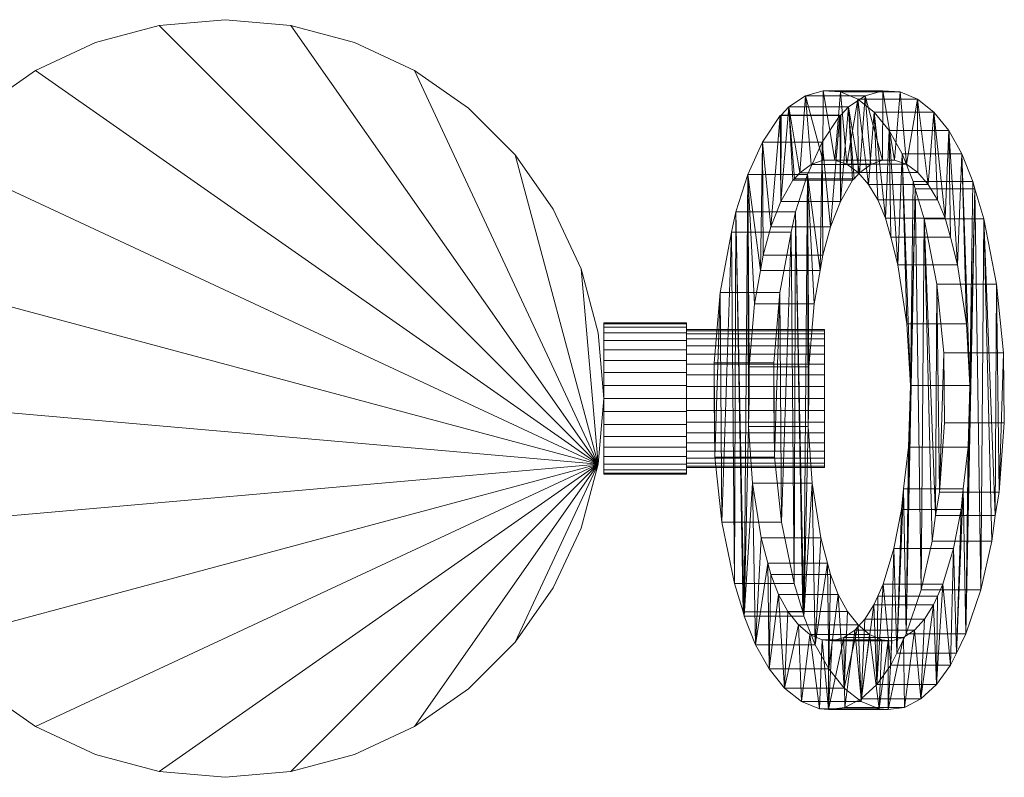
# Model space of a CAD drawing. Units: millimetres. Extents: x -57 to 1557, y -28 to 28.
# Drawn here: x 1485 to 1557, y -28 to 28 of the extents above; entities that cross this region are included whole.
import ezdxf

# ---------------------------------------------------------------- set-up
doc = ezdxf.new("R2010")
doc.units = ezdxf.units.MM
doc.header["$LTSCALE"] = 5.08
doc.layers.add('3D_G5549', color=7, linetype='Continuous')

# ---------------------------------------------------------------- blocks, each defined once
blk = doc.blocks.new('*U0')
at = {"color": 254, "linetype": 'Continuous', "lineweight": 18}
for points in [[(777.082, -4.775), (745.225, 27.082), (750, 27.5), (754.775, 27.082)], [(777.082, -4.775, 950), (754.775, 27.082, 950), (750, 27.5, 950), (745.225, 27.082, 950)], [(750, 27.5), (745.225, 27.082), (745.225, 27.082, 950), (750, 27.5, 950)], [(777.082, -4.775, 950), (745.225, 27.082, 950), (750, 27.5, 950), (754.775, 27.082, 950)], [(777.082, -4.775, 953), (754.775, 27.082, 953), (750, 27.5, 953), (745.225, 27.082, 953)], [(750, 27.5, 950), (745.225, 27.082, 950), (745.225, 27.082, 953), (750, 27.5, 953)], [(754.775, 27.082), (750, 27.5), (750, 27.5, 950), (754.775, 27.082, 950)], [(754.775, 27.082, 950), (750, 27.5, 950), (750, 27.5, 953), (754.775, 27.082, 953)], [(777.082, -4.775), (736.25, 23.816), (740.594, 25.842), (745.225, 27.082)], [(777.082, -4.775, 950), (745.225, 27.082, 950), (740.594, 25.842, 950), (736.25, 23.816, 950)], [(777.082, -4.775, 950), (736.25, 23.816, 950), (740.594, 25.842, 950), (745.225, 27.082, 950)], [(777.082, -4.775, 953), (745.225, 27.082, 953), (740.594, 25.842, 953), (736.25, 23.816, 953)], [(745.225, 27.082), (740.594, 25.842), (740.594, 25.842, 950), (745.225, 27.082, 950)], [(745.225, 27.082, 950), (740.594, 25.842, 950), (740.594, 25.842, 953), (745.225, 27.082, 953)], [(777.082, -4.775), (754.775, 27.082), (759.406, 25.842), (763.75, 23.816)], [(777.082, -4.775, 950), (763.75, 23.816, 950), (759.406, 25.842, 950), (754.775, 27.082, 950)], [(759.406, 25.842), (754.775, 27.082), (754.775, 27.082, 950), (759.406, 25.842, 950)], [(777.082, -4.775, 950), (754.775, 27.082, 950), (759.406, 25.842, 950), (763.75, 23.816, 950)], [(777.082, -4.775, 953), (763.75, 23.816, 953), (759.406, 25.842, 953), (754.775, 27.082, 953)], [(759.406, 25.842, 950), (754.775, 27.082, 950), (754.775, 27.082, 953), (759.406, 25.842, 953)], [(740.594, 25.842), (736.25, 23.816), (736.25, 23.816, 950), (740.594, 25.842, 950)], [(740.594, 25.842, 950), (736.25, 23.816, 950), (736.25, 23.816, 953), (740.594, 25.842, 953)], [(763.75, 23.816), (759.406, 25.842), (759.406, 25.842, 950), (763.75, 23.816, 950)], [(763.75, 23.816, 950), (759.406, 25.842, 950), (759.406, 25.842, 953), (763.75, 23.816, 953)], [(777.082, -4.775), (728.934, 17.677), (732.323, 21.066), (736.25, 23.816)], [(777.082, -4.775, 950), (736.25, 23.816, 950), (732.323, 21.066, 950), (728.934, 17.677, 950)], [(777.082, -4.775, 950), (728.934, 17.677, 950), (732.323, 21.066, 950), (736.25, 23.816, 950)], [(777.082, -4.775, 953), (736.25, 23.816, 953), (732.323, 21.066, 953), (728.934, 17.677, 953)], [(736.25, 23.816), (732.323, 21.066), (732.323, 21.066, 950), (736.25, 23.816, 950)], [(736.25, 23.816, 950), (732.323, 21.066, 950), (732.323, 21.066, 953), (736.25, 23.816, 953)], [(777.082, -4.775), (763.75, 23.816), (767.677, 21.066), (771.066, 17.677)], [(777.082, -4.775, 950), (771.066, 17.677, 950), (767.677, 21.066, 950), (763.75, 23.816, 950)], [(767.677, 21.066), (763.75, 23.816), (763.75, 23.816, 950), (767.677, 21.066, 950)], [(777.082, -4.775, 950), (763.75, 23.816, 950), (767.677, 21.066, 950), (771.066, 17.677, 950)], [(777.082, -4.775, 953), (771.066, 17.677, 953), (767.677, 21.066, 953), (763.75, 23.816, 953)], [(767.677, 21.066, 950), (763.75, 23.816, 950), (763.75, 23.816, 953), (767.677, 21.066, 953)], [(792.139, 21.968, 888.502), (796.469, 21.968, 891.002), (797.732, 22.336, 888.813), (793.402, 22.336, 886.313)], [(793.391, 17.298, 886.333), (792.139, 21.968, 888.502), (793.402, 22.336, 886.313)], [(794.263, 17.303, 884.822), (793.391, 17.298, 886.333), (793.402, 22.336, 886.313)], [(793.402, 22.336, 886.313), (797.732, 22.336, 888.813), (799.009, 22.259, 886.602), (794.679, 22.259, 884.102)], [(794.263, 17.303, 884.822), (793.402, 22.336, 886.313), (794.679, 22.259, 884.102)], [(795.123, 17.005, 883.333), (794.263, 17.303, 884.822), (794.679, 22.259, 884.102)], [(794.679, 22.259, 884.102), (799.009, 22.259, 886.602), (800.259, 21.74, 884.436), (795.929, 21.74, 881.936)], [(795.123, 17.005, 883.333), (794.679, 22.259, 884.102), (795.929, 21.74, 881.936)], [(797.732, 22.336, 888.813), (796.469, 21.968, 891.002), (797.721, 17.298, 888.833)], [(797.732, 22.336, 888.813), (797.721, 17.298, 888.833), (798.593, 17.303, 887.322)], [(799.009, 22.259, 886.602), (797.732, 22.336, 888.813), (798.593, 17.303, 887.322)], [(799.009, 22.259, 886.602), (798.593, 17.303, 887.322), (799.453, 17.005, 885.833)], [(800.259, 21.74, 884.436), (799.009, 22.259, 886.602), (799.453, 17.005, 885.833)], [(790.926, 21.167, 890.602), (795.256, 21.167, 893.102), (796.469, 21.968, 891.002), (792.139, 21.968, 888.502)], [(791.713, 16.389, 889.239), (790.926, 21.167, 890.602), (792.139, 21.968, 888.502)], [(792.532, 16.99, 887.82), (791.713, 16.389, 889.239), (792.139, 21.968, 888.502)], [(793.391, 17.298, 886.333), (792.532, 16.99, 887.82), (792.139, 21.968, 888.502)], [(795.943, 16.412, 881.912), (795.123, 17.005, 883.333), (795.929, 21.74, 881.936)], [(796.469, 21.968, 891.002), (795.256, 21.167, 893.102), (796.043, 16.389, 891.739)], [(795.929, 21.74, 881.936), (800.259, 21.74, 884.436), (801.445, 20.795, 882.382), (797.115, 20.795, 879.882)], [(796.7, 15.544, 880.602), (795.943, 16.412, 881.912), (795.929, 21.74, 881.936)], [(796.7, 15.544, 880.602), (795.929, 21.74, 881.936), (797.115, 20.795, 879.882)], [(796.469, 21.968, 891.002), (796.043, 16.389, 891.739), (796.862, 16.99, 890.32)], [(796.469, 21.968, 891.002), (796.862, 16.99, 890.32), (797.721, 17.298, 888.833)], [(800.259, 21.74, 884.436), (799.453, 17.005, 885.833), (800.273, 16.412, 884.412)], [(800.259, 21.74, 884.436), (800.273, 16.412, 884.412), (801.03, 15.544, 883.102)], [(801.445, 20.795, 882.382), (800.259, 21.74, 884.436), (801.03, 15.544, 883.102)], [(771.066, 17.677), (767.677, 21.066), (767.677, 21.066, 950), (771.066, 17.677, 950)], [(771.066, 17.677, 950), (767.677, 21.066, 950), (767.677, 21.066, 953), (771.066, 17.677, 953)], [(790.34, 14.294, 891.618), (790.364, 20.562, 891.576), (790.926, 21.167, 890.602)], [(791.218, 15.843, 890.096), (790.34, 14.294, 891.618), (790.926, 21.167, 890.602)], [(790.364, 20.562, 891.576), (794.694, 20.562, 894.076), (795.256, 21.167, 893.102), (790.926, 21.167, 890.602)], [(791.336, 15.951, 889.892), (791.218, 15.843, 890.096), (790.926, 21.167, 890.602)], [(791.713, 16.389, 889.239), (791.336, 15.951, 889.892), (790.926, 21.167, 890.602)], [(795.256, 21.167, 893.102), (794.694, 20.562, 894.076), (794.67, 14.294, 894.118)], [(795.256, 21.167, 893.102), (794.67, 14.294, 894.118), (795.548, 15.843, 892.596)], [(795.256, 21.167, 893.102), (795.548, 15.843, 892.596), (795.666, 15.951, 892.392)], [(795.256, 21.167, 893.102), (795.666, 15.951, 892.392), (796.043, 16.389, 891.739)], [(797.37, 14.427, 879.441), (796.7, 15.544, 880.602), (797.115, 20.795, 879.882)], [(797.115, 20.795, 879.882), (801.445, 20.795, 882.382), (802.532, 19.453, 880.5), (798.202, 19.453, 878)], [(797.932, 13.093, 878.467), (797.37, 14.427, 879.441), (797.115, 20.795, 879.882)], [(797.932, 13.093, 878.467), (797.115, 20.795, 879.882), (798.202, 19.453, 878)], [(801.445, 20.795, 882.382), (801.03, 15.544, 883.102), (801.7, 14.427, 881.941)], [(801.445, 20.795, 882.382), (801.7, 14.427, 881.941), (802.262, 13.093, 880.967)], [(802.532, 19.453, 880.5), (801.445, 20.795, 882.382), (802.262, 13.093, 880.967)], [(789.018, 18.605, 893.908), (793.348, 18.605, 896.408), (794.619, 20.549, 894.206), (790.289, 20.549, 891.706)], [(789.609, 12.463, 892.883), (789.018, 18.605, 893.908), (790.289, 20.549, 891.706)], [(790.34, 14.294, 891.618), (789.609, 12.463, 892.883), (790.289, 20.549, 891.706)], [(790.289, 20.549, 891.706), (794.619, 20.549, 894.206), (794.694, 20.562, 894.076), (790.364, 20.562, 891.576)], [(790.34, 14.294, 891.618), (790.289, 20.549, 891.706), (790.364, 20.562, 891.576)], [(794.619, 20.549, 894.206), (793.348, 18.605, 896.408), (793.939, 12.463, 895.383)], [(794.619, 20.549, 894.206), (793.939, 12.463, 895.383), (794.67, 14.294, 894.118)], [(794.694, 20.562, 894.076), (794.619, 20.549, 894.206), (794.67, 14.294, 894.118)], [(798.32, 11.705, 877.795), (797.932, 13.093, 878.467), (798.202, 19.453, 878)], [(798.202, 19.453, 878), (802.532, 19.453, 880.5), (803.485, 17.753, 878.85), (799.155, 17.753, 876.35)], [(798.826, 9.703, 876.919), (798.32, 11.705, 877.795), (798.202, 19.453, 878)], [(798.826, 9.703, 876.919), (798.202, 19.453, 878), (799.155, 17.753, 876.35)], [(802.532, 19.453, 880.5), (802.262, 13.093, 880.967), (802.65, 11.705, 880.295)], [(802.532, 19.453, 880.5), (802.65, 11.705, 880.295), (803.156, 9.703, 879.419)], [(803.485, 17.753, 878.85), (802.532, 19.453, 880.5), (803.156, 9.703, 879.419)], [(787.935, 16.25, 895.782), (792.265, 16.25, 898.282), (793.348, 18.605, 896.408), (789.018, 18.605, 893.908)], [(788.862, 9.296, 894.177), (787.935, 16.25, 895.782), (789.018, 18.605, 893.908)], [(789.049, 10.406, 893.853), (788.862, 9.296, 894.177), (789.018, 18.605, 893.908)], [(789.609, 12.463, 892.883), (789.049, 10.406, 893.853), (789.018, 18.605, 893.908)], [(793.348, 18.605, 896.408), (792.265, 16.25, 898.282), (793.192, 9.296, 896.677)], [(793.348, 18.605, 896.408), (793.192, 9.296, 896.677), (793.379, 10.406, 896.353)], [(793.348, 18.605, 896.408), (793.379, 10.406, 896.353), (793.939, 12.463, 895.383)], [(777.082, -4.775), (724.158, 9.406), (726.184, 13.75), (728.934, 17.677)], [(777.082, -4.775, 950), (728.934, 17.677, 950), (726.184, 13.75, 950), (724.158, 9.406, 950)], [(777.082, -4.775, 950), (724.158, 9.406, 950), (726.184, 13.75, 950), (728.934, 17.677, 950)], [(777.082, -4.775, 953), (728.934, 17.677, 953), (726.184, 13.75, 953), (724.158, 9.406, 953)], [(777.082, -4.775), (771.066, 17.677), (773.816, 13.75), (775.842, 9.406)], [(777.082, -4.775, 950), (775.842, 9.406, 950), (773.816, 13.75, 950), (771.066, 17.677, 950)], [(773.816, 13.75), (771.066, 17.677), (771.066, 17.677, 950), (773.816, 13.75, 950)], [(777.082, -4.775, 950), (771.066, 17.677, 950), (773.816, 13.75, 950), (775.842, 9.406, 950)], [(777.082, -4.775, 953), (775.842, 9.406, 953), (773.816, 13.75, 953), (771.066, 17.677, 953)], [(773.816, 13.75, 950), (771.066, 17.677, 950), (771.066, 17.677, 953), (773.816, 13.75, 953)], [(793.391, 17.298, 886.333), (797.721, 17.298, 888.833), (796.862, 16.99, 890.32), (792.532, 16.99, 887.82)], [(794.263, 17.303, 884.822), (798.593, 17.303, 887.322), (797.721, 17.298, 888.833), (793.391, 17.298, 886.333)], [(795.123, 17.005, 883.333), (799.453, 17.005, 885.833), (798.593, 17.303, 887.322), (794.263, 17.303, 884.822)], [(799.474, 5.409, 875.796), (798.826, 9.703, 876.919), (799.155, 17.753, 876.35)], [(799.155, 17.753, 876.35), (803.485, 17.753, 878.85), (804.276, 15.748, 877.48), (799.946, 15.748, 874.98)], [(799.74, 0.955, 875.336), (799.474, 5.409, 875.796), (799.155, 17.753, 876.35)], [(799.74, 0.955, 875.336), (799.155, 17.753, 876.35), (799.946, 15.748, 874.98)], [(803.485, 17.753, 878.85), (803.156, 9.703, 879.419), (803.804, 5.409, 878.296)], [(803.485, 17.753, 878.85), (803.804, 5.409, 878.296), (804.07, 0.955, 877.836)], [(804.276, 15.748, 877.48), (803.485, 17.753, 878.85), (804.07, 0.955, 877.836)], [(792.532, 16.99, 887.82), (796.862, 16.99, 890.32), (796.043, 16.389, 891.739), (791.713, 16.389, 889.239)], [(795.943, 16.412, 881.912), (800.273, 16.412, 884.412), (799.453, 17.005, 885.833), (795.123, 17.005, 883.333)], [(787.074, 13.554, 897.275), (791.404, 13.554, 899.775), (792.265, 16.25, 898.282), (787.935, 16.25, 895.782)], [(787.688, -15.805, 896.211), (787.074, 13.554, 897.275), (787.935, 16.25, 895.782)], [(787.688, -15.805, 896.211), (787.935, 16.25, 895.782), (788.001, -2.04, 895.669)], [(788.035, 2.31, 895.61), (788.001, -2.04, 895.669), (787.935, 16.25, 895.782)], [(788.425, 6.864, 894.934), (788.035, 2.31, 895.61), (787.935, 16.25, 895.782)], [(788.862, 9.296, 894.177), (788.425, 6.864, 894.934), (787.935, 16.25, 895.782)], [(791.218, 15.843, 890.096), (795.548, 15.843, 892.596), (794.67, 14.294, 894.118), (790.34, 14.294, 891.618)], [(791.336, 15.951, 889.892), (795.666, 15.951, 892.392), (795.548, 15.843, 892.596), (791.218, 15.843, 890.096)], [(791.713, 16.389, 889.239), (796.043, 16.389, 891.739), (795.666, 15.951, 892.392), (791.336, 15.951, 889.892)], [(792.265, 16.25, 898.282), (791.404, 13.554, 899.775), (792.018, -15.805, 898.711)], [(792.331, -2.04, 898.169), (792.265, 16.25, 898.282), (792.018, -15.805, 898.711)], [(792.265, 16.25, 898.282), (792.331, -2.04, 898.169), (792.365, 2.31, 898.11)], [(792.265, 16.25, 898.282), (792.365, 2.31, 898.11), (792.755, 6.864, 897.434)], [(792.265, 16.25, 898.282), (792.755, 6.864, 897.434), (793.192, 9.296, 896.677)], [(796.7, 15.544, 880.602), (801.03, 15.544, 883.102), (800.273, 16.412, 884.412), (795.943, 16.412, 881.912)], [(799.74, 0.955, 875.336), (799.946, 15.748, 874.98), (800.081, 15.214, 874.746)], [(799.946, 15.748, 874.98), (804.276, 15.748, 877.48), (804.411, 15.214, 877.246), (800.081, 15.214, 874.746)], [(804.411, 15.214, 877.246), (804.276, 15.748, 877.48), (804.07, 0.955, 877.836)], [(797.37, 14.427, 879.441), (801.7, 14.427, 881.941), (801.03, 15.544, 883.102), (796.7, 15.544, 880.602)], [(799.444, -17.092, 875.849), (799.74, 0.955, 875.336), (800.081, 15.214, 874.746)], [(800.529, -13.891, 873.969), (799.444, -17.092, 875.849), (800.081, 15.214, 874.746)], [(800.081, 15.214, 874.746), (804.411, 15.214, 877.246), (805.072, 13.043, 876.1), (800.742, 13.043, 873.6)], [(800.529, -13.891, 873.969), (800.081, 15.214, 874.746), (800.742, 13.043, 873.6)], [(804.411, 15.214, 877.246), (804.07, 0.955, 877.836), (803.774, -17.092, 878.349)], [(804.411, 15.214, 877.246), (803.774, -17.092, 878.349), (804.859, -13.891, 876.469)], [(805.072, 13.043, 876.1), (804.411, 15.214, 877.246), (804.859, -13.891, 876.469)], [(790.34, 14.294, 891.618), (794.67, 14.294, 894.118), (793.939, 12.463, 895.383), (789.609, 12.463, 892.883)], [(797.932, 13.093, 878.467), (802.262, 13.093, 880.967), (801.7, 14.427, 881.941), (797.37, 14.427, 879.441)], [(775.842, 9.406), (773.816, 13.75), (773.816, 13.75, 950), (775.842, 9.406, 950)], [(775.842, 9.406, 950), (773.816, 13.75, 950), (773.816, 13.75, 953), (775.842, 9.406, 953)], [(786.766, 12.077, 897.807), (791.096, 12.077, 900.307), (791.404, 13.554, 899.775), (787.074, 13.554, 897.275)], [(786.975, -13.44, 897.445), (786.766, 12.077, 897.807), (787.074, 13.554, 897.275)], [(787.618, -15.481, 896.332), (786.975, -13.44, 897.445), (787.074, 13.554, 897.275)], [(787.688, -15.805, 896.211), (787.618, -15.481, 896.332), (787.074, 13.554, 897.275)], [(791.404, 13.554, 899.775), (791.096, 12.077, 900.307), (791.305, -13.44, 899.945)], [(791.404, 13.554, 899.775), (791.305, -13.44, 899.945), (791.948, -15.481, 898.832)], [(791.404, 13.554, 899.775), (791.948, -15.481, 898.832), (792.018, -15.805, 898.711)], [(798.32, 11.705, 877.795), (802.65, 11.705, 880.295), (802.262, 13.093, 880.967), (797.932, 13.093, 878.467)], [(801.32, -10.362, 872.599), (800.529, -13.891, 873.969), (800.742, 13.043, 873.6)], [(800.742, 13.043, 873.6), (805.072, 13.043, 876.1), (805.998, 8.307, 874.496), (801.668, 8.307, 871.996)], [(801.556, -8.487, 872.19), (801.32, -10.362, 872.599), (800.742, 13.043, 873.6)], [(801.556, -8.487, 872.19), (800.742, 13.043, 873.6), (801.668, 8.307, 871.996)], [(805.072, 13.043, 876.1), (804.859, -13.891, 876.469), (805.65, -10.362, 875.099)], [(805.072, 13.043, 876.1), (805.65, -10.362, 875.099), (805.886, -8.487, 874.69)], [(805.998, 8.307, 874.496), (805.072, 13.043, 876.1), (805.886, -8.487, 874.69)], [(789.609, 12.463, 892.883), (793.939, 12.463, 895.383), (793.379, 10.406, 896.353), (789.049, 10.406, 893.853)], [(785.938, 7.698, 899.242), (790.268, 7.698, 901.742), (791.096, 12.077, 900.307), (786.766, 12.077, 897.807)], [(786.063, -8.976, 899.026), (785.938, 7.698, 899.242), (786.766, 12.077, 897.807)], [(786.975, -13.44, 897.445), (786.063, -8.976, 899.026), (786.766, 12.077, 897.807)], [(791.096, 12.077, 900.307), (790.268, 7.698, 901.742), (790.393, -8.976, 901.526)], [(791.096, 12.077, 900.307), (790.393, -8.976, 901.526), (791.305, -13.44, 899.945)], [(798.826, 9.703, 876.919), (803.156, 9.703, 879.419), (802.65, 11.705, 880.295), (798.32, 11.705, 877.795)], [(789.049, 10.406, 893.853), (793.379, 10.406, 896.353), (793.192, 9.296, 896.677), (788.862, 9.296, 894.177)], [(777.082, -4.775), (722.5, 0), (722.918, 4.775), (724.158, 9.406)], [(777.082, -4.775, 950), (724.158, 9.406, 950), (722.918, 4.775, 950), (722.5, 0, 950)], [(777.082, -4.775, 950), (722.5, 0, 950), (722.918, 4.775, 950), (724.158, 9.406, 950)], [(777.082, -4.775, 953), (724.158, 9.406, 953), (722.918, 4.775, 953), (722.5, 0, 953)], [(777.082, -4.775), (775.842, 9.406), (777.082, 4.775), (777.5, 0)], [(777.082, -4.775, 950), (777.5, 0, 950), (777.082, 4.775, 950), (775.842, 9.406, 950)], [(777.082, 4.775), (775.842, 9.406), (775.842, 9.406, 950), (777.082, 4.775, 950)], [(777.082, -4.775, 950), (775.842, 9.406, 950), (777.082, 4.775, 950), (777.5, 0, 950)], [(777.082, -4.775, 953), (777.5, 0, 953), (777.082, 4.775, 953), (775.842, 9.406, 953)], [(777.082, 4.775, 950), (775.842, 9.406, 950), (775.842, 9.406, 953), (777.082, 4.775, 953)], [(788.862, 9.296, 894.177), (793.192, 9.296, 896.677), (792.755, 6.864, 897.434), (788.425, 6.864, 894.934)], [(799.474, 5.409, 875.796), (803.804, 5.409, 878.296), (803.156, 9.703, 879.419), (798.826, 9.703, 876.919)], [(801.848, -6.79, 871.685), (801.556, -8.487, 872.19), (801.668, 8.307, 871.996)], [(801.668, 8.307, 871.996), (805.998, 8.307, 874.496), (806.499, 3.322, 873.628), (802.169, 3.322, 871.128)], [(801.848, -6.79, 871.685), (801.668, 8.307, 871.996), (802.169, 3.322, 871.128)], [(805.998, 8.307, 874.496), (805.886, -8.487, 874.69), (806.178, -6.79, 874.185)], [(806.499, 3.322, 873.628), (805.998, 8.307, 874.496), (806.178, -6.79, 874.185)], [(785.496, 2.591, 900.007), (789.826, 2.591, 902.507), (790.268, 7.698, 901.742), (785.938, 7.698, 899.242)], [(785.552, -4.262, 899.91), (785.496, 2.591, 900.007), (785.938, 7.698, 899.242)], [(786.063, -8.976, 899.026), (785.552, -4.262, 899.91), (785.938, 7.698, 899.242)], [(790.268, 7.698, 901.742), (789.826, 2.591, 902.507), (789.882, -4.262, 902.41)], [(790.268, 7.698, 901.742), (789.882, -4.262, 902.41), (790.393, -8.976, 901.526)], [(788.425, 6.864, 894.934), (792.755, 6.864, 897.434), (792.365, 2.31, 898.11), (788.035, 2.31, 895.61)], [(777.5, -0.955, 905.416), (777.5, 5.416, 900.955), (777.5, 5.5, 900), (777.5, 5.416, 899.045)], [(777.5, 5.416, 900.955), (783.5, 5.416, 900.955), (783.5, 5.5, 900), (777.5, 5.5, 900)], [(777.5, 5.5, 900), (783.5, 5.5, 900), (783.5, 5.416, 899.045), (777.5, 5.416, 899.045)], [(777.5, -0.955, 905.416), (777.5, 4.763, 902.75), (777.5, 5.168, 901.881), (777.5, 5.416, 900.955)], [(777.5, -0.955, 905.416), (777.5, 5.416, 899.045), (777.5, 5.168, 898.119), (777.5, 4.763, 897.25)], [(777.5, 5.168, 901.881), (783.5, 5.168, 901.881), (783.5, 5.416, 900.955), (777.5, 5.416, 900.955)], [(777.5, 5.416, 899.045), (783.5, 5.416, 899.045), (783.5, 5.168, 898.119), (777.5, 5.168, 898.119)], [(777.5, 4.763, 902.75), (783.5, 4.763, 902.75), (783.5, 5.168, 901.881), (777.5, 5.168, 901.881)], [(777.5, 5.168, 898.119), (783.5, 5.168, 898.119), (783.5, 4.763, 897.25), (777.5, 4.763, 897.25)], [(783.5, -0.955, 905.416), (783.5, 5.416, 899.045), (783.5, 5.5, 900), (783.5, 5.416, 900.955)], [(783.5, -0.955, 905.416), (783.5, 4.763, 897.25), (783.5, 5.168, 898.119), (783.5, 5.416, 899.045)], [(783.5, -0.955, 905.416), (783.5, 5.416, 900.955), (783.5, 5.168, 901.881), (783.5, 4.763, 902.75)], [(799.74, 0.955, 875.336), (804.07, 0.955, 877.836), (803.804, 5.409, 878.296), (799.474, 5.409, 875.796)], [(777.5, 0), (777.082, 4.775), (777.082, 4.775, 950), (777.5, 0, 950)], [(777.5, 0, 950), (777.082, 4.775, 950), (777.082, 4.775, 953), (777.5, 0, 953)], [(777.5, -0.955, 905.416), (777.5, 3.535, 904.213), (777.5, 4.213, 903.535), (777.5, 4.763, 902.75)], [(777.5, -0.955, 905.416), (777.5, 4.763, 897.25), (777.5, 4.213, 896.465), (777.5, 3.535, 895.787)], [(777.5, 4.213, 903.535), (783.5, 4.213, 903.535), (783.5, 4.763, 902.75), (777.5, 4.763, 902.75)], [(777.5, 4.763, 897.25), (783.5, 4.763, 897.25), (783.5, 4.213, 896.465), (777.5, 4.213, 896.465)], [(783.5, -0.868, 904.924), (783.5, 4.924, 900.868), (783.5, 5, 900), (783.5, 4.924, 899.132)], [(783.5, 4.924, 900.868), (793.5, 4.924, 900.868), (793.5, 5, 900), (783.5, 5, 900)], [(783.5, 5, 900), (793.5, 5, 900), (793.5, 4.924, 899.132), (783.5, 4.924, 899.132)], [(783.5, -0.868, 904.924), (783.5, 4.33, 902.5), (783.5, 4.698, 901.71), (783.5, 4.924, 900.868)], [(783.5, -0.868, 904.924), (783.5, 4.924, 899.132), (783.5, 4.698, 898.29), (783.5, 4.33, 897.5)], [(783.5, 4.698, 901.71), (793.5, 4.698, 901.71), (793.5, 4.924, 900.868), (783.5, 4.924, 900.868)], [(783.5, 4.924, 899.132), (793.5, 4.924, 899.132), (793.5, 4.698, 898.29), (783.5, 4.698, 898.29)], [(783.5, -0.955, 905.416), (783.5, 3.535, 895.787), (783.5, 4.213, 896.465), (783.5, 4.763, 897.25)], [(783.5, -0.955, 905.416), (783.5, 4.763, 902.75), (783.5, 4.213, 903.535), (783.5, 3.535, 904.213)], [(783.5, 4.33, 902.5), (793.5, 4.33, 902.5), (793.5, 4.698, 901.71), (783.5, 4.698, 901.71)], [(783.5, 4.698, 898.29), (793.5, 4.698, 898.29), (793.5, 4.33, 897.5), (783.5, 4.33, 897.5)], [(783.5, -0.868, 904.924), (783.5, 3.214, 903.83), (783.5, 3.83, 903.214), (783.5, 4.33, 902.5)], [(783.5, -0.868, 904.924), (783.5, 4.33, 897.5), (783.5, 3.83, 896.786), (783.5, 3.214, 896.17)], [(783.5, 3.83, 903.214), (793.5, 3.83, 903.214), (793.5, 4.33, 902.5), (783.5, 4.33, 902.5)], [(783.5, 4.33, 897.5), (793.5, 4.33, 897.5), (793.5, 3.83, 896.786), (783.5, 3.83, 896.786)], [(793.5, -0.868, 904.924), (793.5, 4.924, 899.132), (793.5, 5, 900), (793.5, 4.924, 900.868)], [(793.5, -0.868, 904.924), (793.5, 4.33, 897.5), (793.5, 4.698, 898.29), (793.5, 4.924, 899.132)], [(793.5, -0.868, 904.924), (793.5, 4.924, 900.868), (793.5, 4.698, 901.71), (793.5, 4.33, 902.5)], [(793.5, -0.868, 904.924), (793.5, 3.214, 896.17), (793.5, 3.83, 896.786), (793.5, 4.33, 897.5)], [(793.5, -0.868, 904.924), (793.5, 4.33, 902.5), (793.5, 3.83, 903.214), (793.5, 3.214, 903.83)], [(777.5, 3.535, 904.213), (783.5, 3.535, 904.213), (783.5, 4.213, 903.535), (777.5, 4.213, 903.535)], [(777.5, 4.213, 896.465), (783.5, 4.213, 896.465), (783.5, 3.535, 895.787), (777.5, 3.535, 895.787)], [(783.5, 3.214, 903.83), (793.5, 3.214, 903.83), (793.5, 3.83, 903.214), (783.5, 3.83, 903.214)], [(783.5, 3.83, 896.786), (793.5, 3.83, 896.786), (793.5, 3.214, 896.17), (783.5, 3.214, 896.17)], [(777.5, -0.955, 905.416), (777.5, 1.881, 905.168), (777.5, 2.75, 904.763), (777.5, 3.535, 904.213)], [(777.5, -0.955, 905.416), (777.5, 3.535, 895.787), (777.5, 2.75, 895.237), (777.5, 1.881, 894.832)], [(777.5, 2.75, 904.763), (783.5, 2.75, 904.763), (783.5, 3.535, 904.213), (777.5, 3.535, 904.213)], [(777.5, 3.535, 895.787), (783.5, 3.535, 895.787), (783.5, 2.75, 895.237), (777.5, 2.75, 895.237)], [(783.5, -0.955, 905.416), (783.5, 1.881, 894.832), (783.5, 2.75, 895.237), (783.5, 3.535, 895.787)], [(783.5, -0.955, 905.416), (783.5, 3.535, 904.213), (783.5, 2.75, 904.763), (783.5, 1.881, 905.168)], [(783.5, -0.868, 904.924), (783.5, 1.71, 904.698), (783.5, 2.5, 904.33), (783.5, 3.214, 903.83)], [(783.5, -0.868, 904.924), (783.5, 3.214, 896.17), (783.5, 2.5, 895.67), (783.5, 1.71, 895.302)], [(783.5, 2.5, 904.33), (793.5, 2.5, 904.33), (793.5, 3.214, 903.83), (783.5, 3.214, 903.83)], [(783.5, 3.214, 896.17), (793.5, 3.214, 896.17), (793.5, 2.5, 895.67), (783.5, 2.5, 895.67)], [(793.5, -0.868, 904.924), (793.5, 1.71, 895.302), (793.5, 2.5, 895.67), (793.5, 3.214, 896.17)], [(793.5, -0.868, 904.924), (793.5, 3.214, 903.83), (793.5, 2.5, 904.33), (793.5, 1.71, 904.698)], [(802.23, -1.762, 871.024), (801.848, -6.79, 871.685), (802.169, 3.322, 871.128)], [(802.169, 3.322, 871.128), (806.499, 3.322, 873.628), (806.56, -1.762, 873.524), (802.23, -1.762, 871.024)], [(806.56, -1.762, 873.524), (806.499, 3.322, 873.628), (806.178, -6.79, 874.185)], [(777.5, 1.881, 905.168), (783.5, 1.881, 905.168), (783.5, 2.75, 904.763), (777.5, 2.75, 904.763)], [(777.5, 2.75, 895.237), (783.5, 2.75, 895.237), (783.5, 1.881, 894.832), (777.5, 1.881, 894.832)], [(783.5, 1.71, 904.698), (793.5, 1.71, 904.698), (793.5, 2.5, 904.33), (783.5, 2.5, 904.33)], [(783.5, 2.5, 895.67), (793.5, 2.5, 895.67), (793.5, 1.71, 895.302), (783.5, 1.71, 895.302)], [(785.5, 0, 900), (789.83, 0, 902.5), (789.826, 2.591, 902.507), (785.496, 2.591, 900.007)], [(785.552, -4.262, 899.91), (785.5, 0, 900), (785.496, 2.591, 900.007)], [(788.04, 0, 895.601), (788.001, -2.04, 895.669), (788.035, 2.31, 895.61)], [(788.035, 2.31, 895.61), (792.365, 2.31, 898.11), (792.37, 0, 898.101), (788.04, 0, 895.601)], [(789.826, 2.591, 902.507), (789.83, 0, 902.5), (789.882, -4.262, 902.41)], [(792.37, 0, 898.101), (792.365, 2.31, 898.11), (792.331, -2.04, 898.169)], [(777.5, -0.955, 905.416), (777.5, 0, 905.5), (777.5, 0.955, 905.416), (777.5, 1.881, 905.168)], [(777.5, -0.955, 905.416), (777.5, 1.881, 894.832), (777.5, 0.955, 894.584), (777.5, 0, 894.5)], [(777.5, 0.955, 905.416), (783.5, 0.955, 905.416), (783.5, 1.881, 905.168), (777.5, 1.881, 905.168)], [(777.5, 1.881, 894.832), (783.5, 1.881, 894.832), (783.5, 0.955, 894.584), (777.5, 0.955, 894.584)], [(783.5, -0.955, 905.416), (783.5, 0, 894.5), (783.5, 0.955, 894.584), (783.5, 1.881, 894.832)], [(783.5, -0.955, 905.416), (783.5, 1.881, 905.168), (783.5, 0.955, 905.416), (783.5, 0, 905.5)], [(783.5, -0.868, 904.924), (783.5, 0, 905), (783.5, 0.868, 904.924), (783.5, 1.71, 904.698)], [(783.5, -0.868, 904.924), (783.5, 1.71, 895.302), (783.5, 0.868, 895.076), (783.5, 0, 895)], [(783.5, 0.868, 904.924), (793.5, 0.868, 904.924), (793.5, 1.71, 904.698), (783.5, 1.71, 904.698)], [(783.5, 1.71, 895.302), (793.5, 1.71, 895.302), (793.5, 0.868, 895.076), (783.5, 0.868, 895.076)], [(793.5, -0.868, 904.924), (793.5, 0, 895), (793.5, 0.868, 895.076), (793.5, 1.71, 895.302)], [(793.5, -0.868, 904.924), (793.5, 1.71, 904.698), (793.5, 0.868, 904.924), (793.5, 0, 905)], [(777.5, 0, 905.5), (783.5, 0, 905.5), (783.5, 0.955, 905.416), (777.5, 0.955, 905.416)], [(777.5, 0.955, 894.584), (783.5, 0.955, 894.584), (783.5, 0, 894.5), (777.5, 0, 894.5)], [(783.5, 0, 905), (793.5, 0, 905), (793.5, 0.868, 904.924), (783.5, 0.868, 904.924)], [(783.5, 0.868, 895.076), (793.5, 0.868, 895.076), (793.5, 0, 895), (783.5, 0, 895)], [(799.444, -17.092, 875.849), (799.615, -3.525, 875.552), (799.74, 0.955, 875.336)], [(799.615, -3.525, 875.552), (803.945, -3.525, 878.052), (804.07, 0.955, 877.836), (799.74, 0.955, 875.336)], [(804.07, 0.955, 877.836), (803.945, -3.525, 878.052), (803.774, -17.092, 878.349)], [(777.082, -4.775), (724.158, -9.406), (722.918, -4.775), (722.5, 0)], [(777.082, -4.775, 950), (722.5, 0, 950), (722.918, -4.775, 950), (724.158, -9.406, 950)], [(777.082, -4.775, 950), (724.158, -9.406, 950), (722.918, -4.775, 950), (722.5, 0, 950)], [(777.082, -4.775, 953), (722.5, 0, 953), (722.918, -4.775, 953), (724.158, -9.406, 953)], [(777.082, -4.775), (777.5, 0), (777.5, 0, 950), (777.082, -4.775, 950)], [(777.082, -4.775, 950), (777.5, 0, 950), (777.5, 0, 953), (777.082, -4.775, 953)], [(777.5, -0.955, 905.416), (777.5, 0, 894.5), (777.5, -0.955, 894.584), (777.5, -1.881, 894.832)], [(777.5, -0.955, 905.416), (783.5, -0.955, 905.416), (783.5, 0, 905.5), (777.5, 0, 905.5)], [(777.5, 0, 894.5), (783.5, 0, 894.5), (783.5, -0.955, 894.584), (777.5, -0.955, 894.584)], [(783.5, -0.955, 905.416), (783.5, -1.881, 894.832), (783.5, -0.955, 894.584), (783.5, 0, 894.5)], [(783.5, -0.868, 904.924), (783.5, 0, 895), (783.5, -0.868, 895.076), (783.5, -1.71, 895.302)], [(783.5, -0.868, 904.924), (793.5, -0.868, 904.924), (793.5, 0, 905), (783.5, 0, 905)], [(783.5, 0, 895), (793.5, 0, 895), (793.5, -0.868, 895.076), (783.5, -0.868, 895.076)], [(785.552, -4.262, 899.91), (789.882, -4.262, 902.41), (789.83, 0, 902.5), (785.5, 0, 900)], [(788.04, 0, 895.601), (792.37, 0, 898.101), (792.331, -2.04, 898.169), (788.001, -2.04, 895.669)], [(793.5, -0.868, 904.924), (793.5, -1.71, 895.302), (793.5, -0.868, 895.076), (793.5, 0, 895)], [(777.5, -0.955, 905.416), (777.5, -1.881, 894.832), (777.5, -2.75, 895.237), (777.5, -3.535, 895.787)], [(777.5, -0.955, 905.416), (777.5, -3.535, 895.787), (777.5, -4.213, 896.465), (777.5, -4.763, 897.25)], [(777.5, -0.955, 905.416), (777.5, -4.763, 897.25), (777.5, -5.168, 898.119), (777.5, -5.416, 899.045)], [(777.5, -0.955, 905.416), (777.5, -5.416, 899.045), (777.5, -5.5, 900), (777.5, -5.416, 900.955)], [(777.5, -0.955, 905.416), (777.5, -5.416, 900.955), (777.5, -5.168, 901.881), (777.5, -4.763, 902.75)], [(777.5, -0.955, 905.416), (777.5, -4.763, 902.75), (777.5, -4.213, 903.535), (777.5, -3.535, 904.213)], [(777.5, -0.955, 905.416), (777.5, -3.535, 904.213), (777.5, -2.75, 904.763), (777.5, -1.881, 905.168)], [(777.5, -0.955, 894.584), (783.5, -0.955, 894.584), (783.5, -1.881, 894.832), (777.5, -1.881, 894.832)], [(777.5, -1.881, 905.168), (783.5, -1.881, 905.168), (783.5, -0.955, 905.416), (777.5, -0.955, 905.416)], [(783.5, -0.868, 904.924), (783.5, -1.71, 895.302), (783.5, -2.5, 895.67), (783.5, -3.214, 896.17)], [(783.5, -0.868, 904.924), (783.5, -3.214, 896.17), (783.5, -3.83, 896.786), (783.5, -4.33, 897.5)], [(783.5, -0.868, 904.924), (783.5, -4.33, 897.5), (783.5, -4.698, 898.29), (783.5, -4.924, 899.132)], [(783.5, -0.868, 904.924), (783.5, -4.924, 899.132), (783.5, -5, 900), (783.5, -4.924, 900.868)], [(783.5, -0.868, 904.924), (783.5, -4.924, 900.868), (783.5, -4.698, 901.71), (783.5, -4.33, 902.5)], [(783.5, -0.868, 904.924), (783.5, -4.33, 902.5), (783.5, -3.83, 903.214), (783.5, -3.214, 903.83)], [(783.5, -0.868, 904.924), (783.5, -3.214, 903.83), (783.5, -2.5, 904.33), (783.5, -1.71, 904.698)], [(783.5, -0.868, 895.076), (793.5, -0.868, 895.076), (793.5, -1.71, 895.302), (783.5, -1.71, 895.302)], [(783.5, -1.71, 904.698), (793.5, -1.71, 904.698), (793.5, -0.868, 904.924), (783.5, -0.868, 904.924)], [(783.5, -0.955, 905.416), (783.5, -1.881, 905.168), (783.5, -2.75, 904.763), (783.5, -3.535, 904.213)], [(783.5, -0.955, 905.416), (783.5, -3.535, 904.213), (783.5, -4.213, 903.535), (783.5, -4.763, 902.75)], [(783.5, -0.955, 905.416), (783.5, -4.763, 902.75), (783.5, -5.168, 901.881), (783.5, -5.416, 900.955)], [(783.5, -0.955, 905.416), (783.5, -5.416, 900.955), (783.5, -5.5, 900), (783.5, -5.416, 899.045)], [(783.5, -0.955, 905.416), (783.5, -5.416, 899.045), (783.5, -5.168, 898.119), (783.5, -4.763, 897.25)], [(783.5, -0.955, 905.416), (783.5, -4.763, 897.25), (783.5, -4.213, 896.465), (783.5, -3.535, 895.787)], [(783.5, -0.955, 905.416), (783.5, -3.535, 895.787), (783.5, -2.75, 895.237), (783.5, -1.881, 894.832)], [(793.5, -0.868, 904.924), (793.5, -1.71, 904.698), (793.5, -2.5, 904.33), (793.5, -3.214, 903.83)], [(793.5, -0.868, 904.924), (793.5, -3.214, 903.83), (793.5, -3.83, 903.214), (793.5, -4.33, 902.5)], [(793.5, -0.868, 904.924), (793.5, -4.33, 902.5), (793.5, -4.698, 901.71), (793.5, -4.924, 900.868)], [(793.5, -0.868, 904.924), (793.5, -4.924, 900.868), (793.5, -5, 900), (793.5, -4.924, 899.132)], [(793.5, -0.868, 904.924), (793.5, -4.924, 899.132), (793.5, -4.698, 898.29), (793.5, -4.33, 897.5)], [(793.5, -0.868, 904.924), (793.5, -4.33, 897.5), (793.5, -3.83, 896.786), (793.5, -3.214, 896.17)], [(793.5, -0.868, 904.924), (793.5, -3.214, 896.17), (793.5, -2.5, 895.67), (793.5, -1.71, 895.302)], [(777.5, -1.881, 894.832), (783.5, -1.881, 894.832), (783.5, -2.75, 895.237), (777.5, -2.75, 895.237)], [(777.5, -2.75, 904.763), (783.5, -2.75, 904.763), (783.5, -1.881, 905.168), (777.5, -1.881, 905.168)], [(783.5, -1.71, 895.302), (793.5, -1.71, 895.302), (793.5, -2.5, 895.67), (783.5, -2.5, 895.67)], [(783.5, -2.5, 904.33), (793.5, -2.5, 904.33), (793.5, -1.71, 904.698), (783.5, -1.71, 904.698)], [(787.688, -15.805, 896.211), (788.001, -2.04, 895.669), (788.282, -6.156, 895.182)], [(788.001, -2.04, 895.669), (792.331, -2.04, 898.169), (792.612, -6.156, 897.682), (788.282, -6.156, 895.182)], [(792.612, -6.156, 897.682), (792.331, -2.04, 898.169), (792.018, -15.805, 898.711)], [(802.23, -1.762, 871.024), (806.56, -1.762, 873.524), (806.178, -6.79, 874.185), (801.848, -6.79, 871.685)], [(777.5, -2.75, 895.237), (783.5, -2.75, 895.237), (783.5, -3.535, 895.787), (777.5, -3.535, 895.787)], [(777.5, -3.535, 904.213), (783.5, -3.535, 904.213), (783.5, -2.75, 904.763), (777.5, -2.75, 904.763)], [(783.5, -2.5, 895.67), (793.5, -2.5, 895.67), (793.5, -3.214, 896.17), (783.5, -3.214, 896.17)], [(783.5, -3.214, 903.83), (793.5, -3.214, 903.83), (793.5, -2.5, 904.33), (783.5, -2.5, 904.33)], [(777.5, -3.535, 895.787), (783.5, -3.535, 895.787), (783.5, -4.213, 896.465), (777.5, -4.213, 896.465)], [(777.5, -4.213, 903.535), (783.5, -4.213, 903.535), (783.5, -3.535, 904.213), (777.5, -3.535, 904.213)], [(783.5, -3.214, 896.17), (793.5, -3.214, 896.17), (793.5, -3.83, 896.786), (783.5, -3.83, 896.786)], [(783.5, -3.83, 903.214), (793.5, -3.83, 903.214), (793.5, -3.214, 903.83), (783.5, -3.214, 903.83)], [(799.251, -6.564, 876.183), (803.581, -6.564, 878.683), (803.945, -3.525, 878.052), (799.615, -3.525, 875.552)], [(799.444, -17.092, 875.849), (799.251, -6.564, 876.183), (799.615, -3.525, 875.552)], [(803.945, -3.525, 878.052), (803.581, -6.564, 878.683), (803.774, -17.092, 878.349)], [(777.5, -4.213, 896.465), (783.5, -4.213, 896.465), (783.5, -4.763, 897.25), (777.5, -4.763, 897.25)], [(777.5, -4.763, 902.75), (783.5, -4.763, 902.75), (783.5, -4.213, 903.535), (777.5, -4.213, 903.535)], [(783.5, -3.83, 896.786), (793.5, -3.83, 896.786), (793.5, -4.33, 897.5), (783.5, -4.33, 897.5)], [(783.5, -4.33, 902.5), (793.5, -4.33, 902.5), (793.5, -3.83, 903.214), (783.5, -3.83, 903.214)], [(786.063, -8.976, 899.026), (790.393, -8.976, 901.526), (789.882, -4.262, 902.41), (785.552, -4.262, 899.91)], [(777.082, -4.775), (728.934, -17.677), (726.184, -13.75), (724.158, -9.406)], [(777.082, -4.775, 950), (724.158, -9.406, 950), (726.184, -13.75, 950), (728.934, -17.677, 950)], [(777.082, -4.775, 950), (728.934, -17.677, 950), (726.184, -13.75, 950), (724.158, -9.406, 950)], [(777.082, -4.775, 953), (724.158, -9.406, 953), (726.184, -13.75, 953), (728.934, -17.677, 953)], [(777.082, -4.775), (736.25, -23.816), (732.323, -21.066), (728.934, -17.677)], [(777.082, -4.775, 950), (728.934, -17.677, 950), (732.323, -21.066, 950), (736.25, -23.816, 950)], [(777.082, -4.775, 950), (736.25, -23.816, 950), (732.323, -21.066, 950), (728.934, -17.677, 950)], [(777.082, -4.775, 953), (728.934, -17.677, 953), (732.323, -21.066, 953), (736.25, -23.816, 953)], [(777.082, -4.775), (745.225, -27.082), (740.594, -25.842), (736.25, -23.816)], [(777.082, -4.775, 950), (736.25, -23.816, 950), (740.594, -25.842, 950), (745.225, -27.082, 950)], [(777.082, -4.775, 950), (745.225, -27.082, 950), (740.594, -25.842, 950), (736.25, -23.816, 950)], [(777.082, -4.775, 953), (736.25, -23.816, 953), (740.594, -25.842, 953), (745.225, -27.082, 953)], [(777.082, -4.775), (754.775, -27.082), (750, -27.5), (745.225, -27.082)], [(777.082, -4.775, 950), (745.225, -27.082, 950), (750, -27.5, 950), (754.775, -27.082, 950)], [(777.082, -4.775, 950), (754.775, -27.082, 950), (750, -27.5, 950), (745.225, -27.082, 950)], [(777.082, -4.775, 953), (745.225, -27.082, 953), (750, -27.5, 953), (754.775, -27.082, 953)], [(777.082, -4.775), (763.75, -23.816), (759.406, -25.842), (754.775, -27.082)], [(777.082, -4.775, 950), (754.775, -27.082, 950), (759.406, -25.842, 950), (763.75, -23.816, 950)], [(777.082, -4.775, 950), (763.75, -23.816, 950), (759.406, -25.842, 950), (754.775, -27.082, 950)], [(777.082, -4.775, 953), (754.775, -27.082, 953), (759.406, -25.842, 953), (763.75, -23.816, 953)], [(777.082, -4.775), (771.066, -17.677), (767.677, -21.066), (763.75, -23.816)], [(777.082, -4.775, 950), (763.75, -23.816, 950), (767.677, -21.066, 950), (771.066, -17.677, 950)], [(777.082, -4.775, 950), (771.066, -17.677, 950), (767.677, -21.066, 950), (763.75, -23.816, 950)], [(777.082, -4.775, 953), (763.75, -23.816, 953), (767.677, -21.066, 953), (771.066, -17.677, 953)], [(777.082, -4.775), (775.842, -9.406), (773.816, -13.75), (771.066, -17.677)], [(777.082, -4.775, 950), (771.066, -17.677, 950), (773.816, -13.75, 950), (775.842, -9.406, 950)], [(777.082, -4.775, 950), (775.842, -9.406, 950), (773.816, -13.75, 950), (771.066, -17.677, 950)], [(777.082, -4.775, 953), (771.066, -17.677, 953), (773.816, -13.75, 953), (775.842, -9.406, 953)], [(775.842, -9.406), (777.082, -4.775), (777.082, -4.775, 950), (775.842, -9.406, 950)], [(775.842, -9.406, 950), (777.082, -4.775, 950), (777.082, -4.775, 953), (775.842, -9.406, 953)], [(777.5, -4.763, 897.25), (783.5, -4.763, 897.25), (783.5, -5.168, 898.119), (777.5, -5.168, 898.119)], [(777.5, -5.168, 901.881), (783.5, -5.168, 901.881), (783.5, -4.763, 902.75), (777.5, -4.763, 902.75)], [(783.5, -4.33, 897.5), (793.5, -4.33, 897.5), (793.5, -4.698, 898.29), (783.5, -4.698, 898.29)], [(783.5, -4.698, 901.71), (793.5, -4.698, 901.71), (793.5, -4.33, 902.5), (783.5, -4.33, 902.5)], [(783.5, -4.698, 898.29), (793.5, -4.698, 898.29), (793.5, -4.924, 899.132), (783.5, -4.924, 899.132)], [(783.5, -4.924, 900.868), (793.5, -4.924, 900.868), (793.5, -4.698, 901.71), (783.5, -4.698, 901.71)], [(783.5, -4.924, 899.132), (793.5, -4.924, 899.132), (793.5, -5, 900), (783.5, -5, 900)], [(783.5, -5, 900), (793.5, -5, 900), (793.5, -4.924, 900.868), (783.5, -4.924, 900.868)], [(777.5, -5.168, 898.119), (783.5, -5.168, 898.119), (783.5, -5.416, 899.045), (777.5, -5.416, 899.045)], [(777.5, -5.416, 900.955), (783.5, -5.416, 900.955), (783.5, -5.168, 901.881), (777.5, -5.168, 901.881)], [(777.5, -5.416, 899.045), (783.5, -5.416, 899.045), (783.5, -5.5, 900), (777.5, -5.5, 900)], [(777.5, -5.5, 900), (783.5, -5.5, 900), (783.5, -5.416, 900.955), (777.5, -5.416, 900.955)], [(788.507, -17.878, 894.793), (787.688, -15.805, 896.211), (788.282, -6.156, 895.182)], [(788.282, -6.156, 895.182), (792.612, -6.156, 897.682), (793.246, -10.111, 896.584), (788.916, -10.111, 894.084)], [(788.507, -17.878, 894.793), (788.282, -6.156, 895.182), (788.916, -10.111, 894.084)], [(792.612, -6.156, 897.682), (792.018, -15.805, 898.711), (792.837, -17.878, 897.293)], [(793.246, -10.111, 896.584), (792.612, -6.156, 897.682), (792.837, -17.878, 897.293)], [(798.77, -18.479, 877.016), (799.103, -8.052, 876.439), (799.251, -6.564, 876.183)], [(799.444, -17.092, 875.849), (798.77, -18.479, 877.016), (799.251, -6.564, 876.183)], [(799.103, -8.052, 876.439), (803.433, -8.052, 878.939), (803.581, -6.564, 878.683), (799.251, -6.564, 876.183)], [(801.848, -6.79, 871.685), (806.178, -6.79, 874.185), (805.886, -8.487, 874.69), (801.556, -8.487, 872.19)], [(803.581, -6.564, 878.683), (803.433, -8.052, 878.939), (803.1, -18.479, 879.516)], [(803.581, -6.564, 878.683), (803.1, -18.479, 879.516), (803.774, -17.092, 878.349)], [(798.554, -10.879, 877.391), (802.884, -10.879, 879.891), (803.433, -8.052, 878.939), (799.103, -8.052, 876.439)], [(798.77, -18.479, 877.016), (798.554, -10.879, 877.391), (799.103, -8.052, 876.439)], [(801.556, -8.487, 872.19), (805.886, -8.487, 874.69), (805.65, -10.362, 875.099), (801.32, -10.362, 872.599)], [(803.433, -8.052, 878.939), (802.884, -10.879, 879.891), (803.1, -18.479, 879.516)], [(786.975, -13.44, 897.445), (791.305, -13.44, 899.945), (790.393, -8.976, 901.526), (786.063, -8.976, 899.026)], [(773.816, -13.75), (775.842, -9.406), (775.842, -9.406, 950), (773.816, -13.75, 950)], [(773.816, -13.75, 950), (775.842, -9.406, 950), (775.842, -9.406, 953), (773.816, -13.75, 953)], [(788.507, -17.878, 894.793), (788.916, -10.111, 894.084), (789.4, -11.948, 893.246)], [(788.916, -10.111, 894.084), (793.246, -10.111, 896.584), (793.73, -11.948, 895.746), (789.4, -11.948, 893.246)], [(793.73, -11.948, 895.746), (793.246, -10.111, 896.584), (792.837, -17.878, 897.293)], [(801.32, -10.362, 872.599), (805.65, -10.362, 875.099), (804.859, -13.891, 876.469), (800.529, -13.891, 873.969)], [(797.767, -13.472, 878.754), (802.097, -13.472, 881.254), (802.884, -10.879, 879.891), (798.554, -10.879, 877.391)], [(798.328, -19.352, 877.781), (797.767, -13.472, 878.754), (798.554, -10.879, 877.391)], [(798.77, -18.479, 877.016), (798.328, -19.352, 877.781), (798.554, -10.879, 877.391)], [(802.884, -10.879, 879.891), (802.097, -13.472, 881.254), (802.658, -19.352, 880.281)], [(802.884, -10.879, 879.891), (802.658, -19.352, 880.281), (803.1, -18.479, 879.516)], [(789.493, -19.636, 893.084), (788.507, -17.878, 894.793), (789.4, -11.948, 893.246)], [(789.4, -11.948, 893.246), (793.73, -11.948, 895.746), (793.948, -12.787, 895.367), (789.618, -12.787, 892.867)], [(789.493, -19.636, 893.084), (789.4, -11.948, 893.246), (789.618, -12.787, 892.867)], [(793.73, -11.948, 895.746), (792.837, -17.878, 897.293), (793.823, -19.636, 895.584)], [(793.948, -12.787, 895.367), (793.73, -11.948, 895.746), (793.823, -19.636, 895.584)], [(789.493, -19.636, 893.084), (789.618, -12.787, 892.867), (790.173, -14.231, 891.906)], [(789.618, -12.787, 892.867), (793.948, -12.787, 895.367), (794.503, -14.231, 894.406), (790.173, -14.231, 891.906)], [(794.503, -14.231, 894.406), (793.948, -12.787, 895.367), (793.823, -19.636, 895.584)], [(787.618, -15.481, 896.332), (791.948, -15.481, 898.832), (791.305, -13.44, 899.945), (786.975, -13.44, 897.445)], [(797.307, -20.765, 879.551), (797.382, -14.346, 879.421), (797.767, -13.472, 878.754)], [(798.328, -19.352, 877.781), (797.307, -20.765, 879.551), (797.767, -13.472, 878.754)], [(797.382, -14.346, 879.421), (801.712, -14.346, 881.921), (802.097, -13.472, 881.254), (797.767, -13.472, 878.754)], [(802.097, -13.472, 881.254), (801.712, -14.346, 881.921), (801.637, -20.765, 882.051)], [(802.097, -13.472, 881.254), (801.637, -20.765, 882.051), (802.658, -19.352, 880.281)], [(771.066, -17.677), (773.816, -13.75), (773.816, -13.75, 950), (771.066, -17.677, 950)], [(771.066, -17.677, 950), (773.816, -13.75, 950), (773.816, -13.75, 953), (771.066, -17.677, 953)], [(790.617, -21.024, 891.137), (789.493, -19.636, 893.084), (790.173, -14.231, 891.906)], [(790.173, -14.231, 891.906), (794.503, -14.231, 894.406), (795.175, -15.46, 893.242), (790.845, -15.46, 890.742)], [(790.617, -21.024, 891.137), (790.173, -14.231, 891.906), (790.845, -15.46, 890.742)], [(794.503, -14.231, 894.406), (793.823, -19.636, 895.584), (794.947, -21.024, 893.637)], [(795.175, -15.46, 893.242), (794.503, -14.231, 894.406), (794.947, -21.024, 893.637)], [(800.529, -13.891, 873.969), (804.859, -13.891, 876.469), (803.774, -17.092, 878.349), (799.444, -17.092, 875.849)], [(796.178, -21.801, 881.506), (796.443, -16.015, 881.047), (797.102, -14.973, 879.905)], [(797.307, -20.765, 879.551), (796.178, -21.801, 881.506), (797.102, -14.973, 879.905)], [(796.443, -16.015, 881.047), (800.773, -16.015, 883.547), (801.432, -14.973, 882.405), (797.102, -14.973, 879.905)], [(797.102, -14.973, 879.905), (801.432, -14.973, 882.405), (801.712, -14.346, 881.921), (797.382, -14.346, 879.421)], [(797.307, -20.765, 879.551), (797.102, -14.973, 879.905), (797.382, -14.346, 879.421)], [(801.432, -14.973, 882.405), (800.773, -16.015, 883.547), (800.508, -21.801, 884.006)], [(801.432, -14.973, 882.405), (800.508, -21.801, 884.006), (801.637, -20.765, 882.051)], [(801.712, -14.346, 881.921), (801.432, -14.973, 882.405), (801.637, -20.765, 882.051)], [(787.688, -15.805, 896.211), (792.018, -15.805, 898.711), (791.948, -15.481, 898.832), (787.618, -15.481, 896.332)], [(790.617, -21.024, 891.137), (790.845, -15.46, 890.742), (791.613, -16.437, 889.412)], [(790.845, -15.46, 890.742), (795.175, -15.46, 893.242), (795.943, -16.437, 891.912), (791.613, -16.437, 889.412)], [(795.943, -16.437, 891.912), (795.175, -15.46, 893.242), (794.947, -21.024, 893.637)], [(788.507, -17.878, 894.793), (792.837, -17.878, 897.293), (792.018, -15.805, 898.711), (787.688, -15.805, 896.211)], [(795.703, -16.813, 882.328), (800.033, -16.813, 884.828), (800.773, -16.015, 883.547), (796.443, -16.015, 881.047)], [(796.178, -21.801, 881.506), (795.703, -16.813, 882.328), (796.443, -16.015, 881.047)], [(800.773, -16.015, 883.547), (800.033, -16.813, 884.828), (800.508, -21.801, 884.006)], [(791.845, -22.001, 889.011), (790.617, -21.024, 891.137), (791.613, -16.437, 889.412)], [(791.613, -16.437, 889.412), (795.943, -16.437, 891.912), (796.785, -17.132, 890.454), (792.455, -17.132, 887.954)], [(791.845, -22.001, 889.011), (791.613, -16.437, 889.412), (792.455, -17.132, 887.954)], [(793.138, -22.537, 886.771), (791.845, -22.001, 889.011), (792.455, -17.132, 887.954)], [(792.455, -17.132, 887.954), (796.785, -17.132, 890.454), (797.674, -17.524, 888.915), (793.344, -17.524, 886.415)], [(793.138, -22.537, 886.771), (792.455, -17.132, 887.954), (793.344, -17.524, 886.415)], [(794.905, -17.341, 883.71), (799.235, -17.341, 886.21), (800.033, -16.813, 884.828), (795.703, -16.813, 882.328)], [(794.976, -22.429, 883.588), (794.905, -17.341, 883.71), (795.703, -16.813, 882.328)], [(795.943, -16.437, 891.912), (794.947, -21.024, 893.637), (796.175, -22.001, 891.511)], [(796.178, -21.801, 881.506), (794.976, -22.429, 883.588), (795.703, -16.813, 882.328)], [(796.785, -17.132, 890.454), (795.943, -16.437, 891.912), (796.175, -22.001, 891.511)], [(796.785, -17.132, 890.454), (796.175, -22.001, 891.511), (797.468, -22.537, 889.271)], [(797.674, -17.524, 888.915), (796.785, -17.132, 890.454), (797.468, -22.537, 889.271)], [(799.444, -17.092, 875.849), (803.774, -17.092, 878.349), (803.1, -18.479, 879.516), (798.77, -18.479, 877.016)], [(800.033, -16.813, 884.828), (799.235, -17.341, 886.21), (799.306, -22.429, 886.088)], [(800.033, -16.813, 884.828), (799.306, -22.429, 886.088), (800.508, -21.801, 884.006)], [(767.677, -21.066), (771.066, -17.677), (771.066, -17.677, 950), (767.677, -21.066, 950)], [(767.677, -21.066, 950), (771.066, -17.677, 950), (771.066, -17.677, 953), (767.677, -21.066, 953)], [(793.799, -22.576, 885.627), (793.138, -22.537, 886.771), (793.344, -17.524, 886.415)], [(793.344, -17.524, 886.415), (797.674, -17.524, 888.915), (798.129, -17.563, 888.127), (793.799, -17.563, 885.627)], [(793.799, -22.576, 885.627), (793.344, -17.524, 886.415), (793.799, -17.563, 885.627)], [(793.799, -22.576, 885.627), (794.074, -17.584, 885.15), (794.905, -17.341, 883.71)], [(794.976, -22.429, 883.588), (793.799, -22.576, 885.627), (794.905, -17.341, 883.71)], [(793.799, -17.563, 885.627), (798.129, -17.563, 888.127), (798.404, -17.584, 887.65), (794.074, -17.584, 885.15)], [(793.799, -22.576, 885.627), (793.799, -17.563, 885.627), (794.074, -17.584, 885.15)], [(794.074, -17.584, 885.15), (798.404, -17.584, 887.65), (799.235, -17.341, 886.21), (794.905, -17.341, 883.71)], [(798.129, -17.563, 888.127), (797.674, -17.524, 888.915), (797.468, -22.537, 889.271)], [(798.129, -17.563, 888.127), (797.468, -22.537, 889.271), (798.129, -22.576, 888.127)], [(799.235, -17.341, 886.21), (798.404, -17.584, 887.65), (798.129, -22.576, 888.127)], [(799.235, -17.341, 886.21), (798.129, -22.576, 888.127), (799.306, -22.429, 886.088)], [(798.404, -17.584, 887.65), (798.129, -17.563, 888.127), (798.129, -22.576, 888.127)], [(789.493, -19.636, 893.084), (793.823, -19.636, 895.584), (792.837, -17.878, 897.293), (788.507, -17.878, 894.793)], [(798.77, -18.479, 877.016), (803.1, -18.479, 879.516), (802.658, -19.352, 880.281), (798.328, -19.352, 877.781)], [(790.617, -21.024, 891.137), (794.947, -21.024, 893.637), (793.823, -19.636, 895.584), (789.493, -19.636, 893.084)], [(798.328, -19.352, 877.781), (802.658, -19.352, 880.281), (801.637, -20.765, 882.051), (797.307, -20.765, 879.551)], [(732.323, -21.066), (736.25, -23.816), (736.25, -23.816, 950), (732.323, -21.066, 950)], [(732.323, -21.066, 950), (736.25, -23.816, 950), (736.25, -23.816, 953), (732.323, -21.066, 953)], [(763.75, -23.816), (767.677, -21.066), (767.677, -21.066, 950), (763.75, -23.816, 950)], [(763.75, -23.816, 950), (767.677, -21.066, 950), (767.677, -21.066, 953), (763.75, -23.816, 953)], [(791.845, -22.001, 889.011), (796.175, -22.001, 891.511), (794.947, -21.024, 893.637), (790.617, -21.024, 891.137)], [(797.307, -20.765, 879.551), (801.637, -20.765, 882.051), (800.508, -21.801, 884.006), (796.178, -21.801, 881.506)], [(793.138, -22.537, 886.771), (797.468, -22.537, 889.271), (796.175, -22.001, 891.511), (791.845, -22.001, 889.011)], [(796.178, -21.801, 881.506), (800.508, -21.801, 884.006), (799.306, -22.429, 886.088), (794.976, -22.429, 883.588)], [(793.799, -22.576, 885.627), (798.129, -22.576, 888.127), (797.468, -22.537, 889.271), (793.138, -22.537, 886.771)], [(794.976, -22.429, 883.588), (799.306, -22.429, 886.088), (798.129, -22.576, 888.127), (793.799, -22.576, 885.627)], [(736.25, -23.816), (740.594, -25.842), (740.594, -25.842, 950), (736.25, -23.816, 950)], [(736.25, -23.816, 950), (740.594, -25.842, 950), (740.594, -25.842, 953), (736.25, -23.816, 953)], [(759.406, -25.842), (763.75, -23.816), (763.75, -23.816, 950), (759.406, -25.842, 950)], [(759.406, -25.842, 950), (763.75, -23.816, 950), (763.75, -23.816, 953), (759.406, -25.842, 953)], [(740.594, -25.842), (745.225, -27.082), (745.225, -27.082, 950), (740.594, -25.842, 950)], [(740.594, -25.842, 950), (745.225, -27.082, 950), (745.225, -27.082, 953), (740.594, -25.842, 953)], [(754.775, -27.082), (759.406, -25.842), (759.406, -25.842, 950), (754.775, -27.082, 950)], [(754.775, -27.082, 950), (759.406, -25.842, 950), (759.406, -25.842, 953), (754.775, -27.082, 953)], [(745.225, -27.082), (750, -27.5), (750, -27.5, 950), (745.225, -27.082, 950)], [(745.225, -27.082, 950), (750, -27.5, 950), (750, -27.5, 953), (745.225, -27.082, 953)], [(750, -27.5), (754.775, -27.082), (754.775, -27.082, 950), (750, -27.5, 950)], [(750, -27.5, 950), (754.775, -27.082, 950), (754.775, -27.082, 953), (750, -27.5, 953)]]:
    blk.add_3dface(points, dxfattribs=at)

msp = doc.modelspace()

# ---------------------------------------------------------------- block references
at = {"layer": '3D_G5549', "color": 7}
msp.add_blockref('*U0', (750, 0), dxfattribs=at)

doc.saveas('drawing.dxf')
